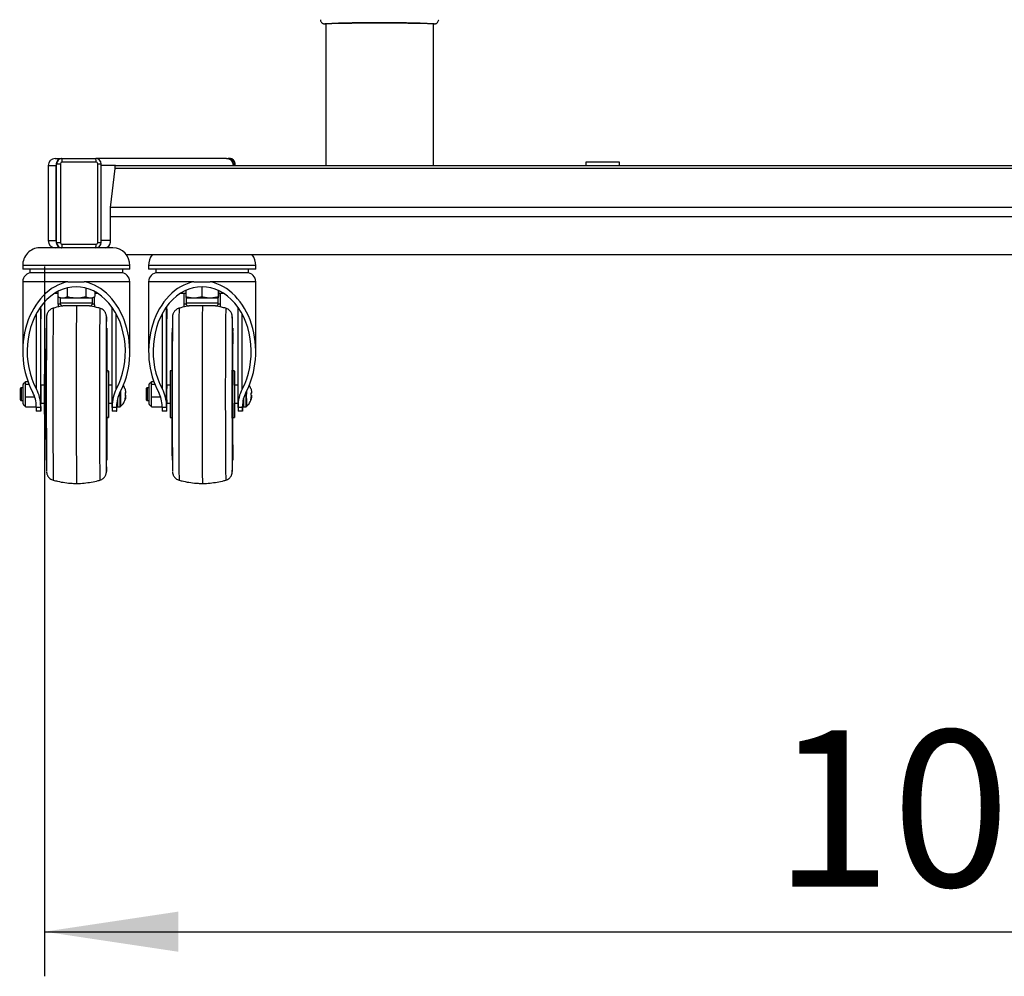
# Model space of a CAD drawing. Extents: x 5 to 292, y 5 to 205.
# Drawn here: x 34 to 56, y 94 to 115 of the extents above; entities that cross this region are included whole.
import ezdxf

# ---------------------------------------------------------------- set-up
doc = ezdxf.new("R2010")
doc.units = 0
doc.layers.get('0').update_dxf_attribs({"linetype": 'CONTINUOUS'})
doc.styles.add('SLDTEXTSTYLE0', font='TXT', dxfattribs={"width": 0.75})
doc.dimstyles.new('SLDDIMSTYLE2', dxfattribs={"dimtxt": 3.5, "dimasz": 3, "dimexe": 0, "dimexo": 0.0625, "dimgap": 0.875, "dimtad": 1, "dimdec": 0, "dimlfac": 25, "dimrnd": 1e-09, "dimzin": 12, "dimtxsty": 'SLDTEXTSTYLE0', "dimsah": 1, "dimcen": 0.09, "dimazin": 3, "dimtfac": 1, "dimtdec": 0, "dimtofl": 0, "dimtmove": 0, "dimatfit": 3, "dimtolj": 1, "dimtzin": 12})

# ---------------------------------------------------------------- blocks, each defined once
blk = doc.blocks.new('_D')
at = {"color": 7, "linetype": 'CONTINUOUS'}
for p, q in [((77.767, 111.227), (77.767, 93.566)), ((34.749, 109.467), (34.749, 93.566)), ((34.749, 94.566), (77.767, 94.566))]:
    blk.add_line(p, q, dxfattribs=at)
for points in [[(34.749, 94.566), (37.749, 94.116), (37.749, 95.016)], [(77.767, 94.566), (74.767, 95.016), (74.767, 94.116)]]:
    blk.add_solid(points, dxfattribs=at)
at = {"color": 7, "linetype": 'CONTINUOUS', "insert": (51.086, 99.078), "char_height": 3.5, "attachment_point": 1, "style": 'SLDTEXTSTYLE0'}
blk.add_mtext('1075', dxfattribs=at)

msp = doc.modelspace()

# ---------------------------------------------------------------- linework, layer by layer
at = {"color": 7, "linetype": 'CONTINUOUS'}
for p, q in [((41.05183, 114.9055), (41.05183, 111.72662)), ((43.46383, 111.72662), (43.46383, 114.9055)), ((34.99188, 111.88662), (35.13342, 111.88662)), ((35.14153, 111.88662), (35.13342, 111.88662)), ((35.14153, 111.88662), (35.89979, 111.88662)), ((38.8303, 111.88662), (35.89979, 111.88662)), ((38.8303, 111.88662), (38.8687, 111.88662)), ((38.90234, 111.88662), (38.8687, 111.88662)), ((34.83188, 111.72662), (34.83188, 110.04662)), ((34.83188, 111.72662), (35.01369, 111.72662)), ((35.0218, 111.76662), (35.01369, 111.76662)), ((35.01369, 111.76662), (35.01369, 110.00662)), ((35.01369, 110.04662), (35.01369, 111.72662)), ((35.0218, 110.00662), (35.0218, 111.76662)), ((35.0218, 111.76662), (35.10702, 111.76662)), ((35.10702, 111.76662), (35.10702, 110.00662)), ((35.90519, 111.80662), (35.14693, 111.80662)), ((35.9451, 110.00662), (35.9451, 111.76662)), ((35.9451, 111.76662), (36.0197, 111.76662)), ((36.0197, 110.00662), (36.0197, 111.76662)), ((36.33783, 111.72662), (36.0197, 111.72662)), ((36.22609, 110.78589), (36.33353, 111.66345)), ((76.18213, 111.66345), (36.33353, 111.66345)), ((36.33783, 111.72662), (76.17783, 111.72662)), ((38.98388, 111.76662), (38.98388, 111.72662)), ((39.01753, 111.76662), (38.98388, 111.76662)), ((39.01753, 111.72662), (39.01753, 111.76662)), ((39.01753, 111.76662), (39.02073, 111.76662)), ((39.02073, 111.72662), (39.02073, 111.76662)), ((46.87783, 111.80662), (46.87783, 111.72662)), ((47.44783, 111.80662), (46.87783, 111.80662)), ((47.63783, 111.80662), (47.44783, 111.80662)), ((47.63783, 111.72662), (47.63783, 111.80662)), ((36.22609, 110.57905), (36.22609, 110.78589)), ((76.28957, 110.78589), (36.22609, 110.78589)), ((36.22609, 110.009), (36.22609, 110.57905)), ((76.28957, 110.57905), (36.22609, 110.57905)), ((35.13342, 109.88662), (34.64255, 109.88662)), ((34.83188, 110.04662), (35.01369, 110.04662)), ((35.0218, 110.00662), (35.01369, 110.00662)), ((35.0218, 110.00662), (35.10702, 110.00662)), ((35.14153, 109.88662), (35.13342, 109.88662)), ((35.89979, 109.88662), (35.14153, 109.88662)), ((35.14693, 109.96662), (35.90519, 109.96662)), ((36.28255, 109.88662), (35.89979, 109.88662)), ((35.9451, 110.00662), (36.0197, 110.00662)), ((36.22609, 110.04662), (36.0197, 110.04662)), ((36.10609, 109.889), (36.06591, 109.889)), ((75.92974, 109.729), (36.58591, 109.729)), ((34.26255, 109.48662), (34.26255, 109.40662)), ((35.45828, 109.48662), (34.26255, 109.48662)), ((36.66255, 109.48662), (35.45828, 109.48662)), ((36.66255, 109.40662), (36.66255, 109.48662)), ((37.08354, 109.48662), (37.08354, 109.40662)), ((38.27927, 109.48662), (37.08354, 109.48662)), ((39.48354, 109.48662), (38.27927, 109.48662)), ((39.48354, 109.40662), (39.48354, 109.48662)), ((35.45828, 109.40662), (34.26255, 109.40662)), ((34.42255, 109.40662), (34.42255, 109.32662)), ((35.45885, 109.32662), (34.42255, 109.32662)), ((36.66255, 109.40662), (35.45828, 109.40662)), ((36.50255, 109.32662), (35.45885, 109.32662)), ((36.50255, 109.32662), (36.50255, 109.40662)), ((38.27927, 109.40662), (37.08354, 109.40662)), ((37.24354, 109.40662), (37.24354, 109.32662)), ((38.27984, 109.32662), (37.24354, 109.32662)), ((39.48354, 109.40662), (38.27927, 109.40662)), ((39.32354, 109.32662), (38.27984, 109.32662)), ((39.32354, 109.32662), (39.32354, 109.40662)), ((34.26255, 109.12662), (34.26255, 107.56918)), ((35.27411, 109.12662), (34.26255, 109.12662)), ((35.27411, 109.12662), (35.64255, 109.12662)), ((36.66255, 109.12662), (35.64255, 109.12662)), ((36.66255, 107.55792), (36.66255, 109.12662)), ((37.08354, 109.12662), (37.08354, 107.56918)), ((38.0951, 109.12662), (37.08354, 109.12662)), ((38.0951, 109.12662), (38.46354, 109.12662)), ((38.27356, 109.01353), (38.27356, 108.79597)), ((39.48354, 109.12662), (38.46354, 109.12662)), ((39.48354, 107.55792), (39.48354, 109.12662)), ((34.97654, 108.86662), (35.04692, 108.86662)), ((35.04679, 108.79601), (35.10255, 108.76382)), ((35.04692, 108.908), (35.04692, 108.79597)), ((35.0509, 108.79406), (35.04692, 108.79597)), ((35.0601, 108.62662), (35.0601, 108.78832)), ((35.26096, 108.98993), (35.26096, 108.79597)), ((35.67659, 108.98482), (35.67659, 108.79597)), ((35.82255, 108.76382), (35.8783, 108.79601)), ((35.87373, 108.62662), (35.87373, 108.79337)), ((35.87409, 108.72662), (35.87409, 108.79357)), ((35.87818, 108.9041), (35.87818, 108.79597)), ((35.87818, 108.86662), (35.94152, 108.86662)), ((37.79753, 108.86662), (37.91865, 108.86662)), ((37.88109, 108.62662), (37.88109, 108.86662)), ((37.91865, 108.93315), (37.91865, 108.79597)), ((38.63845, 108.93433), (38.63845, 108.79597)), ((38.64842, 108.92973), (38.64842, 108.79597)), ((38.64842, 108.86662), (38.76251, 108.86662)), ((38.69472, 108.62662), (38.69472, 108.86662)), ((38.69508, 108.72662), (38.69508, 108.86662)), ((34.66587, 106.33403), (34.66587, 108.56711)), ((34.66876, 108.50783), (34.66929, 108.5718)), ((35.10482, 108.62662), (35.0601, 108.62662)), ((35.06092, 108.55932), (35.06032, 108.62662)), ((35.10255, 108.76382), (35.10255, 108.64302)), ((35.10255, 108.76382), (35.15394, 108.76382)), ((35.82255, 108.64302), (35.10255, 108.64302)), ((35.15394, 108.76382), (35.46878, 108.76382)), ((35.76215, 108.58262), (35.16295, 108.58262)), ((35.46878, 108.76382), (35.77739, 108.76382)), ((35.77739, 108.76382), (35.82255, 108.76382)), ((35.87373, 108.62662), (35.82028, 108.62662)), ((35.82255, 108.64302), (35.82255, 108.76382)), ((35.87394, 108.62662), (35.87373, 108.62662)), ((35.87454, 108.56009), (35.87394, 108.62662)), ((35.874, 108.66375), (35.87409, 108.72662)), ((35.87492, 108.56002), (35.874, 108.66375)), ((37.48686, 106.33403), (37.48686, 108.56711)), ((37.48975, 108.50783), (37.49028, 108.5718)), ((37.92581, 108.62662), (37.88109, 108.62662)), ((37.88191, 108.55932), (37.88131, 108.62662)), ((37.92344, 108.76388), (37.92354, 108.76382)), ((37.92354, 108.76382), (37.92354, 108.64302)), ((37.92354, 108.76382), (38.09611, 108.76382)), ((38.64354, 108.64302), (37.92354, 108.64302)), ((38.58314, 108.58262), (37.98394, 108.58262)), ((38.09611, 108.76382), (38.456, 108.76382)), ((38.456, 108.76382), (38.64344, 108.76382)), ((38.69472, 108.62662), (38.64127, 108.62662)), ((38.64354, 108.64302), (38.64354, 108.76382)), ((38.69493, 108.62662), (38.69472, 108.62662)), ((38.69553, 108.56009), (38.69493, 108.62662)), ((38.69499, 108.66375), (38.69508, 108.72662)), ((38.69591, 108.56002), (38.69499, 108.66375)), ((34.57109, 106.71826), (34.57109, 108.41721)), ((36.26586, 106.33403), (36.26586, 108.55033)), ((36.35858, 106.71826), (36.35858, 108.40044)), ((37.39208, 106.71826), (37.39208, 108.41721)), ((39.08685, 106.33403), (39.08685, 108.55033)), ((39.17957, 106.71826), (39.17957, 108.40044)), ((34.66916, 106.80662), (34.66833, 108.29309)), ((37.49015, 106.80662), (37.48932, 108.29309)), ((34.79438, 108.08662), (34.78759, 108.08662)), ((36.14758, 108.08662), (36.13758, 108.08662)), ((36.14714, 107.98796), (36.14713, 107.98784)), ((37.61537, 108.08662), (37.60858, 108.08662)), ((38.96857, 108.08662), (38.95857, 108.08662)), ((38.96813, 107.98796), (38.96812, 107.98784)), ((34.78266, 107.12662), (34.74759, 107.12662)), ((36.18758, 107.12662), (36.143, 107.12662)), ((37.60365, 107.12662), (37.56858, 107.12662)), ((39.00857, 107.12662), (38.96399, 107.12662)), ((34.3274, 106.86105), (34.31759, 106.86105)), ((34.32654, 106.54819), (34.32688, 106.83243)), ((34.32688, 106.83243), (34.32793, 106.89086)), ((34.32688, 106.83243), (34.4004, 106.83243)), ((34.32793, 106.89086), (34.37829, 106.89086)), ((34.74588, 106.80662), (34.66759, 106.80662)), ((36.26586, 106.80662), (36.18758, 106.80662)), ((37.14839, 106.86105), (37.13858, 106.86105)), ((37.14753, 106.54819), (37.14787, 106.83243)), ((37.14787, 106.83243), (37.14892, 106.89086)), ((37.14787, 106.83243), (37.22139, 106.83243)), ((37.14892, 106.89086), (37.19928, 106.89086)), ((37.56687, 106.80662), (37.48858, 106.80662)), ((39.08685, 106.80662), (39.00857, 106.80662)), ((34.26706, 106.74662), (34.22759, 106.74662)), ((36.55637, 106.62486), (36.5674, 106.62661)), ((36.55637, 106.62491), (36.55637, 106.58832)), ((36.55637, 106.58837), (36.5674, 106.58662)), ((36.55637, 106.58832), (36.5674, 106.58662)), ((36.55686, 106.72491), (36.55673, 106.72491)), ((36.55673, 106.72491), (36.56747, 106.64661)), ((36.56747, 106.64661), (36.5674, 106.62661)), ((36.5674, 106.58662), (36.56747, 106.56662)), ((36.56742, 106.62657), (36.56768, 106.62661)), ((36.56742, 106.58666), (36.56768, 106.58662)), ((36.56768, 106.62661), (36.56761, 106.64661)), ((36.56761, 106.56662), (36.56768, 106.58662)), ((37.08805, 106.74662), (37.04858, 106.74662)), ((39.37736, 106.62486), (39.38839, 106.62661)), ((39.37736, 106.62491), (39.37736, 106.58832)), ((39.37736, 106.58837), (39.38839, 106.58662)), ((39.37736, 106.58832), (39.38839, 106.58662)), ((39.37785, 106.72491), (39.37772, 106.72491)), ((39.37772, 106.72491), (39.38846, 106.64661)), ((39.38846, 106.64661), (39.38839, 106.62661)), ((39.38839, 106.58662), (39.38846, 106.56662)), ((39.38841, 106.62657), (39.38867, 106.62661)), ((39.38841, 106.58666), (39.38867, 106.58662)), ((39.38867, 106.62661), (39.3886, 106.64661)), ((39.3886, 106.56662), (39.38867, 106.58662)), ((34.22759, 106.46662), (34.26706, 106.46662)), ((34.31759, 106.35218), (34.32715, 106.35218)), ((34.32724, 106.32237), (34.32654, 106.54819)), ((34.32654, 106.54819), (34.53082, 106.54819)), ((34.66759, 106.40662), (34.74588, 106.40662)), ((36.18758, 106.40662), (36.26586, 106.40662)), ((36.36716, 106.37441), (36.36714, 106.37797)), ((36.55673, 106.48832), (36.55686, 106.48832)), ((37.04858, 106.46662), (37.08805, 106.46662)), ((37.13858, 106.35218), (37.14814, 106.35218)), ((37.14824, 106.32237), (37.14753, 106.54819)), ((37.14753, 106.54819), (37.35181, 106.54819)), ((37.48858, 106.40662), (37.56687, 106.40662)), ((39.00857, 106.40662), (39.08685, 106.40662)), ((39.18815, 106.37441), (39.18813, 106.37797)), ((39.37772, 106.48832), (39.37785, 106.48832)), ((34.32724, 106.32237), (34.56591, 106.32237)), ((34.56595, 106.30574), (34.56587, 106.33403)), ((34.66595, 106.30574), (34.56595, 106.30574)), ((34.66652, 106.22662), (34.56652, 106.22662)), ((34.66587, 106.33403), (34.66595, 106.30574)), ((34.66865, 106.22662), (34.66652, 106.22662)), ((36.26594, 106.30574), (36.26586, 106.33403)), ((36.36594, 106.30574), (36.26594, 106.30574)), ((36.36651, 106.22662), (36.26651, 106.22662)), ((36.36586, 106.33403), (36.36594, 106.30574)), ((36.36651, 106.22662), (36.36864, 106.22662)), ((36.38758, 106.32662), (36.44078, 106.32662)), ((37.14824, 106.32237), (37.3869, 106.32237)), ((37.38694, 106.30574), (37.38686, 106.33403)), ((37.48694, 106.30574), (37.38694, 106.30574)), ((37.48751, 106.22662), (37.38751, 106.22662)), ((37.48686, 106.33403), (37.48694, 106.30574)), ((37.48964, 106.22662), (37.48751, 106.22662)), ((39.08693, 106.30574), (39.08685, 106.33403)), ((39.18693, 106.30574), (39.08693, 106.30574)), ((39.1875, 106.22662), (39.0875, 106.22662)), ((39.18685, 106.33403), (39.18693, 106.30574)), ((39.1875, 106.22662), (39.18963, 106.22662)), ((39.20857, 106.32662), (39.26177, 106.32662)), ((34.74759, 106.08662), (34.78266, 106.08662)), ((36.143, 106.08662), (36.18758, 106.08662)), ((37.56858, 106.08662), (37.60365, 106.08662)), ((38.96399, 106.08662), (39.00857, 106.08662)), ((34.78759, 105.12662), (34.79438, 105.12662)), ((36.13758, 105.12662), (36.14758, 105.12662)), ((36.14772, 105.21855), (36.14748, 105.21824)), ((37.60858, 105.12662), (37.61537, 105.12662)), ((38.95857, 105.12662), (38.96857, 105.12662)), ((38.96871, 105.21855), (38.96847, 105.21824))]:
    msp.add_line(p, q, dxfattribs=at)
at = {"color": 7, "linetype": 'CONTINUOUS', "flags": 128}
for points in [[(41.04582, 114.89949), (41.03261, 114.90175), (41.03337, 114.90407), (41.03631, 114.90474)], [(41.05183, 114.90007), (41.04326, 114.90176), (41.04401, 114.90406), (41.05899, 114.90634), (41.08802, 114.90858), (41.13077, 114.91075), (41.18674, 114.91283), (41.25526, 114.9148), (41.33553, 114.91662), (41.42662, 114.91828), (41.52746, 114.91975), (41.63685, 114.92103), (41.75353, 114.9221), (41.87612, 114.92294), (42.00318, 114.92354), (42.13323, 114.9239), (42.26475, 114.92401), (42.39618, 114.92387), (42.52598, 114.92349), (42.65265, 114.92286), (42.77468, 114.922), (42.89066, 114.92091), (42.99922, 114.91961), (43.09908, 114.91811), (43.18908, 114.91643), (43.26816, 114.9146), (43.3354, 114.91262), (43.39001, 114.91053), (43.43134, 114.90835), (43.45891, 114.9061), (43.4724, 114.90381), (43.47165, 114.90152), (43.46383, 114.90007)], [(41.05183, 114.89887), (41.04622, 114.89944), (41.04582, 114.89949)], [(43.47548, 114.90538), (43.48305, 114.90382), (43.48229, 114.90151), (43.46718, 114.8992), (43.46383, 114.89887)], [(36.13803, 108.33514), (36.13774, 108.33916), (36.13718, 108.33615)], [(38.95902, 108.33514), (38.95873, 108.33916), (38.95817, 108.33615)], [(36.14724, 108.08353), (36.14672, 108.06706), (36.14622, 108.03652), (36.14573, 107.99221), (36.14525, 107.93455), (36.1448, 107.86411), (36.14437, 107.78156), (36.14398, 107.68769), (36.14362, 107.58341), (36.1433, 107.46972), (36.14302, 107.34772), (36.14278, 107.21859), (36.14259, 107.08356), (36.14245, 106.94393), (36.14236, 106.80106), (36.14231, 106.65632), (36.14232, 106.5111), (36.14238, 106.36679), (36.14249, 106.2248), (36.14265, 106.08648), (36.14285, 105.95318), (36.1431, 105.82616), (36.1434, 105.70666), (36.14373, 105.59583), (36.1441, 105.49474), (36.14451, 105.40435), (36.14494, 105.32554), (36.1454, 105.25907), (36.14588, 105.20557), (36.14638, 105.16557), (36.14689, 105.13944), (36.1474, 105.12745), (36.14792, 105.1297), (36.14843, 105.14618), (36.14894, 105.17671), (36.14943, 105.22102), (36.1499, 105.27868), (36.15035, 105.34912), (36.15078, 105.43167), (36.15117, 105.52554), (36.15153, 105.62982), (36.15186, 105.74351), (36.15214, 105.86551), (36.15237, 105.99464), (36.15251, 106.08662)], [(36.15251, 107.12662), (36.15251, 107.12675), (36.1523, 107.26005), (36.15205, 107.38707), (36.15176, 107.50657), (36.15142, 107.6174), (36.15105, 107.71849), (36.15065, 107.80888), (36.15021, 107.88769), (36.14975, 107.95417), (36.14927, 108.00766), (36.14878, 108.04766), (36.14827, 108.07379), (36.14775, 108.08578), (36.14724, 108.08353)], [(36.14726, 107.99235), (36.14776, 107.99431), (36.14778, 107.99403)], [(38.96823, 108.08353), (38.96771, 108.06706), (38.96721, 108.03652), (38.96672, 107.99221), (38.96624, 107.93455), (38.96579, 107.86411), (38.96537, 107.78156), (38.96497, 107.68769), (38.96461, 107.58341), (38.96429, 107.46972), (38.96401, 107.34772), (38.96377, 107.21859), (38.96358, 107.08356), (38.96344, 106.94393), (38.96335, 106.80106), (38.9633, 106.65632), (38.96331, 106.5111), (38.96337, 106.36679), (38.96348, 106.2248), (38.96364, 106.08648), (38.96384, 105.95318), (38.96409, 105.82616), (38.96439, 105.70666), (38.96472, 105.59583), (38.96509, 105.49474), (38.9655, 105.40435), (38.96593, 105.32554), (38.96639, 105.25907), (38.96687, 105.20557), (38.96737, 105.16557), (38.96788, 105.13944), (38.96839, 105.12745), (38.96891, 105.1297), (38.96942, 105.14618), (38.96993, 105.17671), (38.97042, 105.22102), (38.97089, 105.27868), (38.97134, 105.34912), (38.97177, 105.43167), (38.97216, 105.52554), (38.97252, 105.62982), (38.97285, 105.74351), (38.97313, 105.86551), (38.97336, 105.99464), (38.9735, 106.08662)], [(38.9735, 107.12662), (38.9735, 107.12675), (38.97329, 107.26005), (38.97304, 107.38707), (38.97275, 107.50657), (38.97241, 107.6174), (38.97204, 107.71849), (38.97164, 107.80888), (38.9712, 107.88769), (38.97075, 107.95417), (38.97026, 108.00766), (38.96977, 108.04766), (38.96926, 108.07379), (38.96874, 108.08578), (38.96823, 108.08353)], [(38.96825, 107.99235), (38.96875, 107.99431), (38.96877, 107.99403)], [(36.18746, 107.12553), (36.18716, 107.11293), (36.18686, 107.08652), (36.18659, 107.04701), (36.18635, 106.9955), (36.18614, 106.93338), (36.18597, 106.86234), (36.18584, 106.78433), (36.18576, 106.70147), (36.18573, 106.61602), (36.18575, 106.53032), (36.18582, 106.4467), (36.18593, 106.36744), (36.1861, 106.2947), (36.1863, 106.23047), (36.18654, 106.1765), (36.1868, 106.13427), (36.18709, 106.10492), (36.18739, 106.08925), (36.1877, 106.0877), (36.188, 106.1003), (36.18829, 106.12671), (36.18856, 106.16622), (36.18881, 106.21773), (36.18902, 106.27985), (36.18919, 106.35089), (36.18929, 106.40662)], [(39.00845, 107.12553), (39.00815, 107.11293), (39.00785, 107.08652), (39.00758, 107.04701), (39.00734, 106.9955), (39.00713, 106.93338), (39.00696, 106.86234), (39.00683, 106.78433), (39.00675, 106.70147), (39.00672, 106.61602), (39.00674, 106.53032), (39.00681, 106.4467), (39.00692, 106.36744), (39.00709, 106.2947), (39.00729, 106.23047), (39.00753, 106.1765), (39.00779, 106.13427), (39.00808, 106.10492), (39.00838, 106.08925), (39.00869, 106.0877), (39.00899, 106.1003), (39.00928, 106.12671), (39.00955, 106.16622), (39.0098, 106.21773), (39.01001, 106.27985), (39.01018, 106.35089), (39.01028, 106.40662)], [(36.13731, 104.87506), (36.13769, 104.87378), (36.13816, 104.88113)], [(38.9583, 104.87506), (38.95869, 104.87378), (38.95915, 104.88113)]]:
    msp.add_lwpolyline(points, dxfattribs=at)
at = {"color": 7, "linetype": 'CONTINUOUS'}
for centre, radius, start, end in [((42.26431, 82.46226), 32.46572, 87.862014, 92.167709), ((34.99188, 111.72662), 0.16, 90, 180), ((35.13356, 111.76675), 0.11986, 90.065584, 180.065434), ((35.14166, 111.76675), 0.11986, 90.065584, 180.065434), ((34.8468, 111.82652), 0.30079, 356.20493, 11.523963), ((35.60506, 111.82652), 0.30079, 356.20493, 11.523963), ((35.89965, 111.76675), 0.11986, 359.934566, 89.934416), ((38.82703, 111.72976), 0.15689, 358.851812, 88.803837), ((38.86624, 111.76897), 0.11767, 358.851812, 88.803837), ((38.89988, 111.76897), 0.11767, 358.851812, 88.803837), ((35.14698, 111.76666), 0.03995, 90.065584, 180.065434), ((35.90515, 111.76666), 0.03995, 359.934566, 89.934416), ((34.65255, 109.49662), 0.39013, 91.468801, 181.468801), ((34.99188, 110.04662), 0.16, 180, 270), ((35.13356, 110.00648), 0.11986, 179.934566, 269.934416), ((35.14166, 110.00648), 0.11986, 179.934566, 269.934416), ((35.14698, 110.00657), 0.03995, 179.934566, 269.934416), ((34.8468, 109.94671), 0.30079, 348.476037, 3.79507), ((35.89965, 110.00648), 0.11986, 270.065584, 0.065434), ((35.60506, 109.94671), 0.30079, 348.476037, 3.79507), ((35.90515, 110.00657), 0.03995, 270.065584, 0.065434), ((36.10609, 110.009), 0.12, 270, 0), ((36.27255, 109.49662), 0.39013, 358.531199, 88.531199), ((37.47354, 109.49662), 0.39013, 143.440368, 181.468801), ((39.09354, 109.49662), 0.39013, 358.531199, 36.559632), ((34.46255, 109.12662), 0.2, 90, 180), ((36.46255, 109.12662), 0.2, 0, 90), ((37.28354, 109.12662), 0.2, 90, 180), ((39.28354, 109.12662), 0.2, 0, 90), ((35.16295, 108.64302), 0.0604, 180, 270), ((283.67295, 106.66325), 248.21389, 179.556944, 180.474743), ((35.76215, 108.64302), 0.0604, 270, 0), ((37.98394, 108.64302), 0.0604, 180, 270), ((286.49394, 106.66325), 248.21389, 179.556944, 180.474743), ((38.58314, 108.64302), 0.0604, 270, 0), ((66.67844, 108.33744), 32.01013, 179.695011, 180.079377), ((247.37099, 106.61023), 212.58094, 179.5357562, 180.4666584), ((248.72586, 106.60664), 213.78962, 179.4838049, 180.5162073), ((243.55913, 106.60662), 207.57782, 179.4683531, 180.5316511), ((240.93104, 106.61351), 204.80111, 179.5180615, 180.4863585), ((24.14668, 108.07774), 11.99411, 0.042407, 1.229708), ((69.49943, 108.33744), 32.01013, 179.695011, 180.079377), ((250.19198, 106.61023), 212.58094, 179.5357562, 180.4666584), ((251.54685, 106.60664), 213.78962, 179.4838049, 180.5162073), ((246.38012, 106.60662), 207.57782, 179.4683531, 180.5316511), ((243.75203, 106.61351), 204.80111, 179.5180615, 180.4863585), ((26.96767, 108.07774), 11.99411, 0.042407, 1.229708), ((197.05437, 106.60662), 162.27353, 179.4774322, 180.5225678), ((198.40436, 106.60662), 162.27353, 179.4774322, 180.5225678), ((198.84905, 106.61839), 162.70759, 179.5161687, 180.4930551), ((-24.97083, 107.25206), 61.12312, 359.8824136, 0.6955317), ((199.87536, 106.60662), 162.27353, 179.4774322, 180.5225678), ((201.22535, 106.60662), 162.27353, 179.4774322, 180.5225678), ((201.67004, 106.61839), 162.70759, 179.5161687, 180.4930551), ((-22.14984, 107.25206), 61.12312, 359.8824136, 0.6955317), ((92.08432, 106.60662), 57.33909, 179.4803856, 180.5196144), ((19.9141, 106.87282), 16.27532, 359.766937, 0.889687), ((94.90531, 106.60662), 57.33909, 179.4803856, 180.5196144), ((22.73509, 106.87282), 16.27532, 359.766937, 0.889687), ((58.62715, 106.64203), 24.36032, 179.631803, 180.083298), ((53.6026, 106.66521), 19.28601, 179.418177, 180.174064), ((54.75638, 106.60662), 20.08979, 179.429594, 180.570406), ((56.27637, 106.60662), 20.08979, 179.429594, 180.570406), ((61.44814, 106.64203), 24.36032, 179.631803, 180.083298), ((56.42359, 106.66521), 19.28601, 179.418177, 180.174064), ((57.57737, 106.60662), 20.08979, 179.429594, 180.570406), ((59.09736, 106.60662), 20.08979, 179.429594, 180.570406), ((48.52089, 106.62682), 14.31374, 179.625087, 180.080859), ((50.81914, 106.5894), 16.61199, 179.940624, 180.309706), ((42.77485, 106.56703), 8.54785, 179.734665, 180.673094), ((44.29988, 106.64077), 10.07284, 179.397945, 180.194296), ((67.43452, 106.58626), 33.16766, 179.96484, 180.270849), ((47.98405, 106.52803), 13.66759, 179.670569, 180.73719), ((60.73124, 106.56018), 24.29158, 179.809452, 180.550909), ((60.64688, 106.56743), 24.19488, 179.770637, 180.56014), ((51.34188, 106.62682), 14.31374, 179.625087, 180.080859), ((53.64013, 106.5894), 16.61199, 179.940624, 180.309706), ((45.59584, 106.56703), 8.54785, 179.734665, 180.673094), ((47.12087, 106.64077), 10.07284, 179.397945, 180.194296), ((70.25551, 106.58626), 33.16766, 179.96484, 180.270849), ((50.80504, 106.52803), 13.66759, 179.670569, 180.73719), ((63.55223, 106.56018), 24.29158, 179.809452, 180.550909), ((63.46787, 106.56743), 24.19488, 179.770637, 180.56014), ((20.20129, 106.37353), 14.4681, 359.418185, 0.131021), ((48.56231, 106.47884), 12.17569, 179.883558, 180.716336), ((23.02228, 106.37353), 14.4681, 359.418185, 0.131021), ((51.3833, 106.47884), 12.17569, 179.883558, 180.716336), ((38.34007, 106.29322), 3.77414, 179.809957, 181.011182), ((38.44007, 106.29322), 3.77414, 179.809957, 181.011182), ((40.04006, 106.29322), 3.77414, 179.809957, 181.011182), ((40.14006, 106.29322), 3.77414, 179.809957, 181.011182), ((28.81553, 106.32539), 7.55376, 359.250767, 0.089585), ((41.16106, 106.29322), 3.77414, 179.809957, 181.011182), ((41.26106, 106.29322), 3.77414, 179.809957, 181.011182), ((42.86105, 106.29322), 3.77414, 179.809957, 181.011182), ((42.96105, 106.29322), 3.77414, 179.809957, 181.011182), ((31.63652, 106.32539), 7.55376, 359.250767, 0.089585), ((-19.61217, 105.93786), 55.76452, 359.260918, 0.152845), ((-16.79118, 105.93786), 55.76452, 359.260918, 0.152845), ((23.43361, 105.13999), 12.70719, 358.832749, 359.939695), ((26.2546, 105.13999), 12.70719, 358.832749, 359.939695)]:
    msp.add_arc(centre, radius, start, end, dxfattribs=at)
for centre, major_axis, start_param, end_param in [((35.46255, 107.56355), (-0.01006, 1.5818), 0.14930582, 2.18834091), ((35.46255, 107.56355), (-0.00922, 1.44998), 4.08519658, 8.47152622), ((35.46255, 107.56355), (-0.01006, 1.5818), 4.08519658, 6.12423167), ((38.28354, 107.56355), (-0.01006, 1.5818), 0.14930582, 2.18834091), ((38.28354, 107.56355), (-0.00922, 1.44998), 4.08519658, 8.47152622), ((38.28354, 107.56355), (-0.01006, 1.5818), 4.08519658, 6.12423167), ((34.16588, 106.33403), (-0.00335, 0.52727), 4.70756507, 5.32993356), ((34.16588, 106.33403), (-0.00419, 0.65908), 4.70756507, 5.32993356), ((36.76586, 106.33403), (-0.00419, 0.65908), 0.94360393, 1.56597242), ((36.76586, 106.33403), (-0.00335, 0.52727), 0.94360393, 1.56597242), ((36.98687, 106.33403), (-0.00335, 0.52727), 4.70756507, 5.32993356), ((36.98687, 106.33403), (-0.00419, 0.65908), 4.70756507, 5.32993356), ((39.58685, 106.33403), (-0.00419, 0.65908), 0.94360393, 1.56597242), ((39.58685, 106.33403), (-0.00335, 0.52727), 0.94360393, 1.56597242)]:
    msp.add_ellipse(centre, major_axis=major_axis, ratio=0.75860286, start_param=start_param, end_param=end_param, dxfattribs=at)
for points, knots in [([(40.93256, 114.99584), (40.93244, 114.99273), (40.93188, 114.97885), (40.94106, 114.95692), (40.95647, 114.9345), (40.97405, 114.91961), (40.98994, 114.91086), (41.00281, 114.90606), (41.0134, 114.90332), (41.02357, 114.90143), (41.03042, 114.90063), (41.03448, 114.90016)], [0, 0, 0, 0, 0.035446299, 0.15795796, 0.260895142, 0.352430855, 0.437190074, 0.519797674, 0.627651329, 0.779604677, 1, 1, 1, 1]), ([(43.4624, 114.89849), (43.46545, 114.8987), (43.47839, 114.89958), (43.48954, 114.90098), (43.50515, 114.90384), (43.52077, 114.90858), (43.53966, 114.91813), (43.55969, 114.93456), (43.57595, 114.95955), (43.58463, 114.98189), (43.58368, 114.99457), (43.58355, 114.99623)], [0, 0, 0, 0, 0.09638828, 0.40998558, 0.55471167, 0.64667441, 0.71791931, 0.79860504, 0.88808128, 0.98537653, 1, 1, 1, 1]), ([(39.02073, 111.76662), (39.01986, 111.77762), (39.01793, 111.80177), (39.00134, 111.83622), (38.97382, 111.86494), (38.93924, 111.88332), (38.91423, 111.88555), (38.90234, 111.88662)], [0, 0, 0, 0, 0.176252358, 0.386705311, 0.598214243, 0.808942793, 1, 1, 1, 1]), ([(35.04692, 108.79597), (35.0643, 108.78698), (35.09938, 108.76884), (35.13564, 108.7655), (35.15394, 108.76382)], [0, 0, 0, 0, 0.49545796, 1, 1, 1, 1]), ([(35.15394, 108.76382), (35.15648, 108.76385), (35.17569, 108.76414), (35.21191, 108.77117), (35.24451, 108.78765), (35.26096, 108.79597)], [0, 0, 0, 0, 0.07009003, 0.53078443, 1, 1, 1, 1]), ([(35.26096, 108.79597), (35.27841, 108.79112), (35.34615, 108.77227), (35.41653, 108.76742), (35.46878, 108.76382)], [0, 0, 0, 0, 0.25755135, 1, 1, 1, 1]), ([(35.46878, 108.76382), (35.48767, 108.76429), (35.55802, 108.76607), (35.6265, 108.78334), (35.67659, 108.79597)], [0, 0, 0, 0, 0.26863361, 1, 1, 1, 1]), ([(35.67659, 108.79597), (35.69296, 108.78698), (35.726, 108.76884), (35.76015, 108.7655), (35.77739, 108.76382)], [0, 0, 0, 0, 0.49545796, 1, 1, 1, 1]), ([(35.77739, 108.76382), (35.77978, 108.76385), (35.79787, 108.76414), (35.83198, 108.77117), (35.86269, 108.78765), (35.87818, 108.79597)], [0, 0, 0, 0, 0.070090032, 0.530784434, 1, 1, 1, 1]), ([(37.91865, 108.79597), (37.94747, 108.78698), (38.00564, 108.76884), (38.06577, 108.7655), (38.09611, 108.76382)], [0, 0, 0, 0, 0.49545796, 1, 1, 1, 1]), ([(37.91865, 108.79597), (37.91907, 108.79112), (37.9207, 108.77227), (37.92239, 108.76742), (37.92364, 108.76382)], [0, 0, 0, 0, 0.25755135, 1, 1, 1, 1]), ([(38.09611, 108.76382), (38.10031, 108.76385), (38.13217, 108.76414), (38.19223, 108.77117), (38.24628, 108.78765), (38.27356, 108.79597)], [0, 0, 0, 0, 0.07009003, 0.53078443, 1, 1, 1, 1]), ([(38.27356, 108.79597), (38.30319, 108.78698), (38.36299, 108.76884), (38.42481, 108.7655), (38.456, 108.76382)], [0, 0, 0, 0, 0.49545796, 1, 1, 1, 1]), ([(38.456, 108.76382), (38.46033, 108.76385), (38.49308, 108.76414), (38.55482, 108.77117), (38.6104, 108.78765), (38.63845, 108.79597)], [0, 0, 0, 0, 0.07009003, 0.53078443, 1, 1, 1, 1]), ([(38.63845, 108.79597), (38.63887, 108.79112), (38.64049, 108.77227), (38.64218, 108.76742), (38.64344, 108.76382)], [0, 0, 0, 0, 0.25755135, 1, 1, 1, 1]), ([(38.64344, 108.76382), (38.64389, 108.76429), (38.64558, 108.76607), (38.64722, 108.78334), (38.64842, 108.79597)], [0, 0, 0, 0, 0.26863361, 1, 1, 1, 1]), ([(35.18905, 108.58262), (35.17156, 108.58037), (35.10163, 108.57137), (35.01958, 108.55397), (34.95641, 108.53504), (34.94391, 108.53129)], [0, 0, 0, 0, 0.21096716, 0.84377642, 1, 1, 1, 1]), ([(35.99091, 108.53078), (35.95852, 108.53999), (35.88315, 108.56142), (35.8057, 108.57357), (35.76153, 108.58051)], [0, 0, 0, 0, 0.429640541, 1, 1, 1, 1]), ([(38.01004, 108.58262), (37.99255, 108.58037), (37.92262, 108.57137), (37.84057, 108.55397), (37.7774, 108.53504), (37.7649, 108.53129)], [0, 0, 0, 0, 0.210967164, 0.843776417, 1, 1, 1, 1]), ([(38.8119, 108.53078), (38.77951, 108.53998), (38.70343, 108.5616), (38.62527, 108.57385), (38.58037, 108.58089)], [0, 0, 0, 0, 0.42568269, 1, 1, 1, 1]), ([(34.94422, 108.53227), (34.94357, 108.53217), (34.9284, 108.52985), (34.90217, 108.51646), (34.86869, 108.49448), (34.84304, 108.46826), (34.82434, 108.44131), (34.81184, 108.41554), (34.80442, 108.3931), (34.80072, 108.37614), (34.79905, 108.36508), (34.79813, 108.35666), (34.79761, 108.34951), (34.79734, 108.34472), (34.79724, 108.34151), (34.7972, 108.34049)], [0, 0, 0, 0, 0.00547898, 0.12840171, 0.23987388, 0.34139142, 0.43314962, 0.51436516, 0.58267036, 0.63689258, 0.68073404, 0.73029378, 0.81234073, 0.94009103, 1, 1, 1, 1]), ([(36.13773, 108.34534), (36.13768, 108.34664), (36.13757, 108.34939), (36.1371, 108.35567), (36.13612, 108.3659), (36.13292, 108.38444), (36.1263, 108.40799), (36.11347, 108.43715), (36.09274, 108.4682), (36.06286, 108.49738), (36.02881, 108.52003), (36.00303, 108.52788), (35.99136, 108.53144)], [0, 0, 0, 0, 0.08714965, 0.18446368, 0.27159737, 0.33383283, 0.41230609, 0.50600333, 0.62960858, 0.75339158, 0.88846467, 1, 1, 1, 1]), ([(37.76521, 108.53227), (37.76456, 108.53217), (37.74939, 108.52985), (37.72316, 108.51646), (37.68968, 108.49448), (37.66403, 108.46826), (37.64533, 108.44131), (37.63283, 108.41554), (37.62541, 108.3931), (37.62171, 108.37614), (37.62004, 108.36508), (37.61912, 108.35666), (37.6186, 108.34951), (37.61833, 108.34472), (37.61823, 108.34151), (37.61819, 108.34049)], [0, 0, 0, 0, 0.00547898, 0.12840171, 0.23987388, 0.34139142, 0.43314962, 0.51436516, 0.58267036, 0.63689258, 0.68073404, 0.73029378, 0.81234073, 0.94009103, 1, 1, 1, 1]), ([(38.95872, 108.34534), (38.95867, 108.34664), (38.95856, 108.34939), (38.95809, 108.35567), (38.95711, 108.3659), (38.95391, 108.38444), (38.94729, 108.40799), (38.93446, 108.43715), (38.91373, 108.4682), (38.88385, 108.49738), (38.8498, 108.52003), (38.82402, 108.52788), (38.81235, 108.53144)], [0, 0, 0, 0, 0.08714965, 0.18446368, 0.27159737, 0.33383283, 0.41230609, 0.50600333, 0.62960858, 0.75339158, 0.88846467, 1, 1, 1, 1]), ([(34.31715, 106.86049), (34.31173, 106.86017), (34.30123, 106.85953), (34.28819, 106.8522), (34.2789, 106.84344), (34.27309, 106.83451), (34.26985, 106.82658), (34.2684, 106.82046), (34.26789, 106.81681), (34.26772, 106.81492), (34.26761, 106.81339), (34.26752, 106.81124), (34.26745, 106.80831), (34.26738, 106.80189), (34.26734, 106.7979)], [0, 0, 0, 0, 0.1151642, 0.22296072, 0.31217104, 0.38757, 0.44952103, 0.49615866, 0.52304308, 0.54224693, 0.56691615, 0.61367056, 0.76058029, 1, 1, 1, 1]), ([(36.55264, 106.72389), (36.54751, 106.74125), (36.53834, 106.77224), (36.52207, 106.79824), (36.51491, 106.80969)], [0, 0, 0, 0, 0.5599199, 1, 1, 1, 1]), ([(37.13814, 106.86049), (37.13272, 106.86017), (37.12222, 106.85953), (37.10918, 106.8522), (37.09989, 106.84344), (37.09408, 106.83451), (37.09084, 106.82658), (37.08939, 106.82046), (37.08889, 106.81681), (37.08871, 106.81492), (37.0886, 106.81339), (37.08851, 106.81124), (37.08844, 106.80831), (37.08837, 106.80189), (37.08833, 106.7979)], [0, 0, 0, 0, 0.115164205, 0.222960721, 0.312171037, 0.387570001, 0.44952103, 0.496158655, 0.523043076, 0.542246935, 0.566916151, 0.613670562, 0.760580291, 1, 1, 1, 1]), ([(39.37363, 106.72389), (39.3685, 106.74125), (39.35933, 106.77224), (39.34306, 106.79824), (39.3359, 106.80969)], [0, 0, 0, 0, 0.559919903, 1, 1, 1, 1]), ([(34.22728, 106.74646), (34.22502, 106.74627), (34.22075, 106.7459), (34.21555, 106.74287), (34.21193, 106.73935), (34.20968, 106.73579), (34.20845, 106.73269), (34.20792, 106.73037), (34.20773, 106.72905), (34.20765, 106.72827), (34.20759, 106.72754), (34.20754, 106.72626), (34.2075, 106.72509), (34.20747, 106.72115), (34.20746, 106.7195)], [0, 0, 0, 0, 0.10370778, 0.1953218, 0.27145301, 0.33575899, 0.38834034, 0.42656328, 0.44940963, 0.46992259, 0.50010329, 0.56428357, 0.81669769, 1, 1, 1, 1]), ([(36.5674, 106.62661), (36.56696, 106.62655), (36.5659, 106.62639), (36.55991, 106.62546), (36.55637, 106.62491)], [0, 0, 0, 0, 0.409858, 1, 1, 1, 1]), ([(36.56747, 106.56662), (36.56707, 106.55578), (36.56611, 106.52935), (36.56021, 106.50355), (36.55673, 106.48832)], [0, 0, 0, 0, 0.409858, 1, 1, 1, 1]), ([(36.56575, 106.62594), (36.56579, 106.62732), (36.56591, 106.6314), (36.56543, 106.63553), (36.5651, 106.63828)], [0, 0, 0, 0, 0.33568712, 1, 1, 1, 1]), ([(37.04827, 106.74646), (37.04601, 106.74627), (37.04174, 106.7459), (37.03654, 106.74287), (37.03292, 106.73935), (37.03067, 106.73579), (37.02944, 106.73269), (37.02891, 106.73037), (37.02872, 106.72905), (37.02864, 106.72827), (37.02858, 106.72754), (37.02853, 106.72626), (37.02849, 106.72509), (37.02846, 106.72115), (37.02845, 106.7195)], [0, 0, 0, 0, 0.10370778, 0.1953218, 0.27145301, 0.33575899, 0.38834034, 0.42656328, 0.44940963, 0.46992259, 0.50010329, 0.56428357, 0.81669769, 1, 1, 1, 1]), ([(39.38839, 106.62661), (39.38795, 106.62655), (39.38689, 106.62639), (39.3809, 106.62546), (39.37736, 106.62491)], [0, 0, 0, 0, 0.409858, 1, 1, 1, 1]), ([(39.38846, 106.56662), (39.38806, 106.55578), (39.3871, 106.52935), (39.3812, 106.50355), (39.37772, 106.48832)], [0, 0, 0, 0, 0.409858, 1, 1, 1, 1]), ([(39.38674, 106.62594), (39.38678, 106.62732), (39.3869, 106.6314), (39.38642, 106.63553), (39.38609, 106.63828)], [0, 0, 0, 0, 0.33568712, 1, 1, 1, 1]), ([(34.2074, 106.50017), (34.2074, 106.49914), (34.20745, 106.49061), (34.20748, 106.48826), (34.20759, 106.48579), (34.20764, 106.48488), (34.20783, 106.48339), (34.20835, 106.48079), (34.20997, 106.47661), (34.21375, 106.4716), (34.21965, 106.46795), (34.22478, 106.46624), (34.22742, 106.46671), (34.2277, 106.46676)], [0, 0, 0, 0, 0.06486408, 0.5365275, 0.59811211, 0.63709822, 0.65568536, 0.68105638, 0.74003757, 0.81617257, 0.90333536, 0.98992384, 1, 1, 1, 1]), ([(34.26723, 106.43028), (34.26725, 106.42729), (34.26731, 106.4147), (34.26744, 106.4058), (34.26751, 106.40198), (34.26769, 106.39834), (34.26814, 106.39442), (34.26933, 106.38828), (34.27284, 106.37873), (34.28129, 106.36631), (34.29556, 106.35639), (34.30919, 106.35149), (34.31641, 106.35261), (34.3177, 106.35281)], [0, 0, 0, 0, 0.0908958, 0.38268846, 0.53265162, 0.57307162, 0.59163729, 0.62341203, 0.68248144, 0.76573343, 0.87546403, 0.97771619, 1, 1, 1, 1]), ([(36.36716, 106.37575), (36.36719, 106.37095), (36.36729, 106.35699), (36.36739, 106.34976), (36.36754, 106.3463), (36.36758, 106.34511), (36.36785, 106.34317), (36.36832, 106.34099), (36.36954, 106.3376), (36.37231, 106.33324), (36.37713, 106.32917), (36.38269, 106.32672), (36.38631, 106.32689), (36.38758, 106.32695)], [0, 0, 0, 0, 0.20679747, 0.60163458, 0.72591457, 0.78489314, 0.80342568, 0.81965125, 0.84512872, 0.8797459, 0.92579647, 0.97402917, 1, 1, 1, 1]), ([(36.45316, 106.3309), (36.46834, 106.34438), (36.49668, 106.36955), (36.5327, 106.42222), (36.55523, 106.48062), (36.56179, 106.52578), (36.56304, 106.54959), (36.56327, 106.55393)], [0, 0, 0, 0, 0.22648878, 0.42277323, 0.73181503, 0.95121931, 1, 1, 1, 1]), ([(37.02839, 106.50017), (37.02839, 106.49914), (37.02844, 106.49061), (37.02847, 106.48826), (37.02858, 106.48579), (37.02863, 106.48488), (37.02882, 106.48339), (37.02934, 106.48079), (37.03096, 106.47661), (37.03474, 106.4716), (37.04064, 106.46795), (37.04577, 106.46624), (37.04841, 106.46671), (37.04869, 106.46676)], [0, 0, 0, 0, 0.06486408, 0.5365275, 0.59811211, 0.63709822, 0.65568536, 0.68105638, 0.74003757, 0.81617257, 0.90333536, 0.98992384, 1, 1, 1, 1]), ([(37.08822, 106.43028), (37.08824, 106.42729), (37.0883, 106.4147), (37.08843, 106.4058), (37.0885, 106.40198), (37.08868, 106.39834), (37.08913, 106.39442), (37.09032, 106.38828), (37.09383, 106.37873), (37.10228, 106.36631), (37.11655, 106.35639), (37.13018, 106.35149), (37.1374, 106.35261), (37.13869, 106.35281)], [0, 0, 0, 0, 0.0908958, 0.38268846, 0.53265162, 0.57307162, 0.59163729, 0.62341203, 0.68248144, 0.76573343, 0.87546403, 0.97771619, 1, 1, 1, 1]), ([(39.18815, 106.37575), (39.18819, 106.37095), (39.18828, 106.35699), (39.18838, 106.34976), (39.18853, 106.3463), (39.18857, 106.34511), (39.18884, 106.34317), (39.18931, 106.34099), (39.19053, 106.3376), (39.1933, 106.33324), (39.19812, 106.32917), (39.20368, 106.32672), (39.2073, 106.32689), (39.20857, 106.32695)], [0, 0, 0, 0, 0.20679747, 0.60163458, 0.72591457, 0.78489314, 0.80342568, 0.81965125, 0.84512872, 0.8797459, 0.92579647, 0.97402917, 1, 1, 1, 1]), ([(39.27415, 106.3309), (39.28933, 106.34438), (39.31767, 106.36955), (39.35369, 106.42222), (39.37622, 106.48062), (39.38278, 106.52578), (39.38403, 106.54959), (39.38426, 106.55393)], [0, 0, 0, 0, 0.22648878, 0.42277323, 0.73181503, 0.95121931, 1, 1, 1, 1]), ([(36.44057, 106.32679), (36.44095, 106.32673), (36.44374, 106.32629), (36.44839, 106.32798), (36.45247, 106.33001), (36.45386, 106.33153), (36.45396, 106.33163)], [0, 0, 0, 0, 0.07917988, 0.57675586, 0.96990056, 1, 1, 1, 1]), ([(39.26156, 106.32679), (39.26194, 106.32673), (39.26473, 106.32629), (39.26938, 106.32798), (39.27346, 106.33001), (39.27485, 106.33153), (39.27495, 106.33163)], [0, 0, 0, 0, 0.07917988, 0.57675586, 0.96990056, 1, 1, 1, 1]), ([(34.79737, 104.86937), (34.79743, 104.86764), (34.79755, 104.86447), (34.79806, 104.85758), (34.79904, 104.84733), (34.80225, 104.8288), (34.80887, 104.80524), (34.82169, 104.77608), (34.84243, 104.74504), (34.8723, 104.71584), (34.90669, 104.69301), (34.93286, 104.68506), (34.9449, 104.6814)], [0, 0, 0, 0, 0.11360814, 0.20773303, 0.2920112, 0.35220711, 0.42810867, 0.5187353, 0.63828981, 0.75801624, 0.88866277, 1, 1, 1, 1]), ([(35.99121, 104.681), (35.99177, 104.68108), (36.00685, 104.6834), (36.03299, 104.69678), (36.06647, 104.71875), (36.09212, 104.74497), (36.11083, 104.77192), (36.12332, 104.79769), (36.13074, 104.82013), (36.13445, 104.83709), (36.13611, 104.84816), (36.13703, 104.85657), (36.13756, 104.86372), (36.13784, 104.86882), (36.13795, 104.87231), (36.13799, 104.87363)], [0, 0, 0, 0, 0.0046569, 0.12556972, 0.2352192, 0.33507684, 0.42533469, 0.50522227, 0.57241062, 0.62574625, 0.66887086, 0.71762025, 0.79832565, 0.9239871, 1, 1, 1, 1]), ([(37.61836, 104.86937), (37.61842, 104.86764), (37.61854, 104.86447), (37.61905, 104.85758), (37.62003, 104.84733), (37.62324, 104.8288), (37.62986, 104.80524), (37.64268, 104.77608), (37.66342, 104.74504), (37.69329, 104.71584), (37.72768, 104.69301), (37.75385, 104.68506), (37.76589, 104.6814)], [0, 0, 0, 0, 0.11360814, 0.20773303, 0.2920112, 0.35220711, 0.42810867, 0.5187353, 0.63828981, 0.75801624, 0.88866277, 1, 1, 1, 1]), ([(38.8122, 104.681), (38.81276, 104.68108), (38.82784, 104.6834), (38.85398, 104.69678), (38.88746, 104.71875), (38.91311, 104.74497), (38.93182, 104.77192), (38.94431, 104.79769), (38.95173, 104.82013), (38.95544, 104.83709), (38.9571, 104.84816), (38.95802, 104.85657), (38.95855, 104.86372), (38.95883, 104.86882), (38.95894, 104.87231), (38.95898, 104.87363)], [0, 0, 0, 0, 0.0046569, 0.12556972, 0.2352192, 0.33507684, 0.42533469, 0.50522227, 0.57241062, 0.62574625, 0.66887086, 0.71762025, 0.79832565, 0.9239871, 1, 1, 1, 1]), ([(34.94512, 104.68222), (34.97724, 104.67322), (35.06361, 104.64904), (35.20706, 104.62517), (35.34944, 104.60907), (35.43624, 104.60843), (35.46748, 104.6082)], [0, 0, 0, 0, 0.18899762, 0.50817233, 0.82298853, 1, 1, 1, 1]), ([(35.46746, 104.60698), (35.47073, 104.6069), (35.52815, 104.60564), (35.63907, 104.61475), (35.7981, 104.63596), (35.91575, 104.65922), (35.97906, 104.67826), (35.99171, 104.68207)], [0, 0, 0, 0, 0.01850835, 0.32437786, 0.62662024, 0.92535218, 1, 1, 1, 1]), ([(37.76611, 104.68222), (37.79823, 104.67322), (37.8846, 104.64904), (38.02805, 104.62517), (38.17043, 104.60907), (38.25723, 104.60843), (38.28847, 104.6082)], [0, 0, 0, 0, 0.18899762, 0.50817233, 0.82298853, 1, 1, 1, 1]), ([(38.28845, 104.60698), (38.29172, 104.6069), (38.34914, 104.60564), (38.46007, 104.61475), (38.61909, 104.63596), (38.73674, 104.65922), (38.80005, 104.67826), (38.8127, 104.68207)], [0, 0, 0, 0, 0.01850835, 0.324377857, 0.626620241, 0.925352176, 1, 1, 1, 1])]:
    msp.add_open_spline(points, degree=3, knots=knots, dxfattribs=at)
msp.add_open_spline([(36.33353, 111.66345), (36.33425, 111.68163), (36.33568, 111.71798), (36.33711, 111.72374), (36.33783, 111.72662)], degree=3, dxfattribs=at)

# ---------------------------------------------------------------- dimensions: what is measured, and where the dimension line sits
dim = msp.add_linear_dim(base=(77.76744, 94.56649), p1=(34.74901, 109.96662), p2=(77.76744, 111.72662), dimstyle='SLDDIMSTYLE2', dxfattribs=at)
dim.commit()
dim.dimension.update_dxf_attribs({"geometry": '_D', "text_midpoint": (56.25822, 94.56649), "dimtype": 160})

doc.saveas('drawing.dxf')
